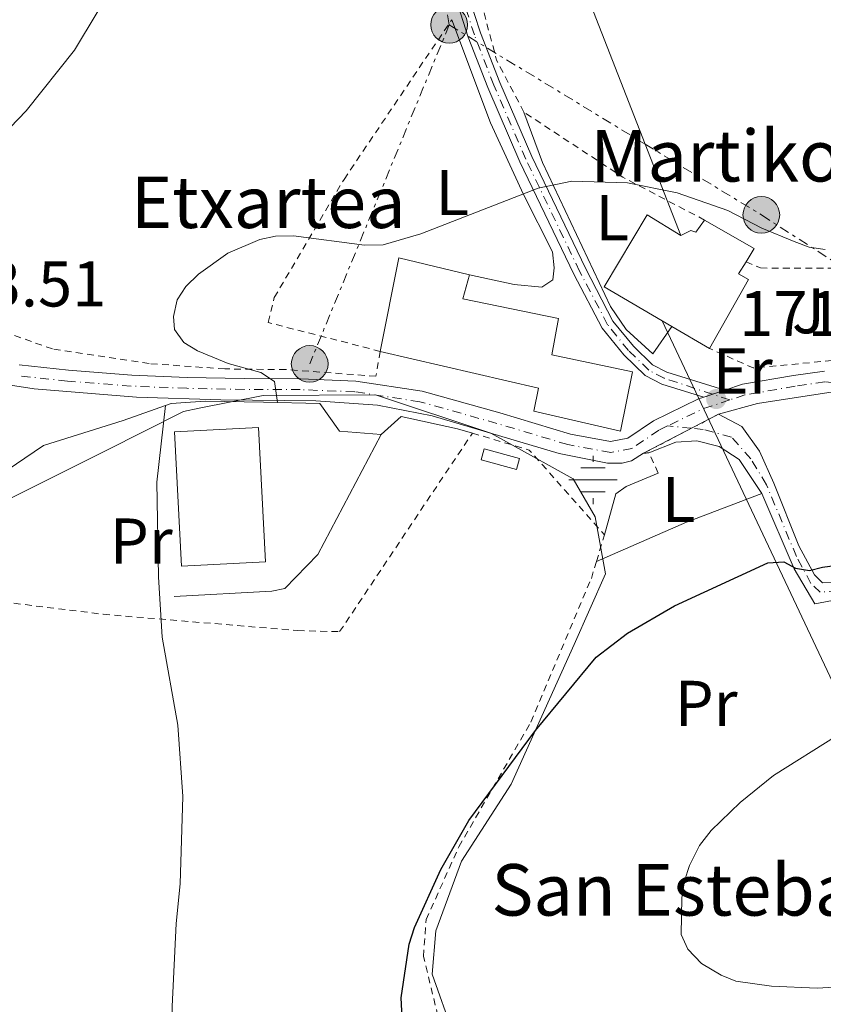
# Model space of a CAD drawing. Units: metres. Extents: x 616613 to 620033, y 4791898 to 4794271.
# Drawn here: x 619036 to 619161, y 4792190 to 4792343 of the extents above; entities that cross this region are included whole.
import ezdxf
from ezdxf.enums import TextEntityAlignment as Align

# ---------------------------------------------------------------- set-up
doc = ezdxf.new("R2010")
doc.units = ezdxf.units.M
doc.header["$MEASUREMENT"] = 0
for name, pattern in [('DGN Style 2', [1.7399219301090239, 1.043953158065414, -0.6959687720436097]), ('DGN Style 4', [2.7856150101045474, 1.391937544087219, -0.6959687720436097, 0.001739921930109024, -0.6959687720436097]), ('DGN Style 5', [1.217945351076317, 0.5219765790327072, -0.6959687720436097]), ('DGN Style 7', [3.4798438602180486, 1.565929737098122, -0.6959687720436097, 0.5219765790327072, -0.6959687720436097])]:
    doc.linetypes.add(name, pattern=pattern)
for name, color, linetype, lineweight in [('Abrevadero recinto', 4, 'Continuous', 0), ('Acequia sin especificar', 4, 'Continuous', 0), ('Cierre de vial', 7, 'DGN Style 5', 0), ('Cota de punto acotado terreno', 7, 'Continuous', 0), ('Curva de nivel directora', 30, 'Continuous', 30), ('Curva de nivel intermedia', 30, 'Continuous', 0), ('Edificio', 1, 'Continuous', 13), ('Eje pista pavimentada', 7, 'DGN Style 4', 0), ('Etiqueta de uso rústico', 92, 'Continuous', 0), ('Fuente-manantial-naciente', 7, 'Continuous', 0), ('Límite de municipio', 7, 'Continuous', 0), ('Línea  de muro-pared o tapia', 1, 'Continuous', 13), ('Línea de asfalto', 7, 'Continuous', 13), ('Línea de cambio de uso (parcela vista)', 92, 'Continuous', 0), ('Línea de muro de contención', 1, 'Continuous', 13), ('Línea eléctrica', 6, 'DGN Style 7', 0), ('Línea telefónica', 7, 'Continuous', 0), ('pavimentado', 23, 'Continuous', 0), ('Poste tendido eléctrico', 7, 'Continuous', 0), ('Punto acotado terreno (símbolo)', 7, 'Continuous', 0), ('Tela metálica o alambrada', 7, 'DGN Style 2', 0), ('Texto de Borda', 7, 'Continuous', 0), ('Texto de Iglesia-ermita', 51, 'Continuous', 0), ('Transformador', 7, 'Continuous', 0), ('Zona ajardinada', 92, 'Continuous', 0)]:
    doc.layers.add(name, color=color, linetype=linetype, lineweight=lineweight)
doc.styles.add('Style-Arial', font='arial.ttf')

# ---------------------------------------------------------------- blocks, each defined once
blk = doc.blocks.new('5NACIE')
at = {"layer": 'Abrevadero recinto', "color": 4, "linetype": 'Continuous', "lineweight": 0, "flags": 128}
for points in [[(0, 0.2812), (0, 0.375)], [(-0.1875, 0.1875), (0.1875, 0.1875)], [(-0.375, 0), (0.375, 0)], [(-0.1875, -0.1875), (0.1875, -0.1875)], [(0, -0.2812), (0, -0.375)]]:
    blk.add_lwpolyline(points, dxfattribs=at)
blk = doc.blocks.new('5PATER')
at = {"layer": 'Acequia sin especificar', "linetype": 'Continuous', "lineweight": 0}
h = blk.add_hatch(color=51, dxfattribs=at)
edge = h.paths.add_edge_path()
edge.add_ellipse((0, 0), major_axis=(-0.1095731443231308, -0.1110710700762829), ratio=0.9994222409660317, start_angle=0, end_angle=360)
blk = doc.blocks.new('5PELE')
at = {"layer": 'Transformador', "linetype": 'Continuous', "lineweight": 0}
h = blk.add_hatch(color=9, dxfattribs=at)
edge = h.paths.add_edge_path()
edge.add_arc((-2.000000476837158e-05, 0), 0.2850000000000001, 0, 360)
at = {"layer": 'Transformador', "color": 252, "linetype": 'Continuous', "lineweight": 0}
blk.add_circle((-2.000000476837158e-05, 0), 0.2850000000000001, dxfattribs=at)
blk = doc.blocks.new('*U7')
at = {"layer": 'pavimentado', "color": 23, "linetype": 'Continuous', "lineweight": 0}
for points in [[(619035.6999999994, 4792289.410000001, 165.3800000000047), (619043.3500000027, 4792288.590000001, 166.2799999999988), (619053.1800000007, 4792287.800000002, 167.5800000000017), (619061.7500000005, 4792287.460000002, 168.6699999999983), (619070.6399999997, 4792287.279999998, 169.6699999999983), (619079.3700000005, 4792287.25, 170.3699999999953), (619087.9400000023, 4792286.91, 170.7700000000041), (619098.2500000009, 4792285.350000001, 171.070000000007), (619110.3000000007, 4792281.95, 171.2700000000041), (619121.2600000021, 4792278.680000001, 171.1699999999983), (619127.5100000016, 4792277.529999998, 171.2700000000041), (619130.1499999993, 4792278.029999999, 171.1699999999983), (619134.1599999992, 4792280.740000002, 171.1699999999983), (619141.1299999984, 4792284.119999998, 171.070000000007), (619141.989999999, 4792284.410000001, 170.9799999999959), (619145.25, 4792285.499999999, 171.0099999999948), (619147.9500000002, 4792286.4, 171.1699999999983), (619155.8799999983, 4792287.770000001, 171.3699999999953), (619160.6999999996, 4792288.460000001, 171.7700000000041)], [(619161.3900000004, 4792285.109999998, 171.7799999999988), (619150.2800000014, 4792283.439999999, 171.1900000000023), (619144.2600000021, 4792281.750000001, 171.1000000000058), (619132.6200000013, 4792275.689999999, 171.1699999999983), (619130.7600000015, 4792274.509999999, 171.1900000000023), (619129.2899999986, 4792274.130000002, 171.2400000000052), (619126.9999999999, 4792274.140000001, 171.2599999999948), (619119.510000002, 4792275.66, 171.1699999999983), (619099.7999999998, 4792281.51, 171.1300000000047), (619091.3199999996, 4792283.17, 170.8899999999994), (619081.760000002, 4792283.850000001, 170.5099999999948), (619066.9800000007, 4792283.970000001, 169.2899999999936), (619053.9099999993, 4792284.380000002, 167.6999999999971), (619038.0300000006, 4792285.689999999, 165.7299999999959), (619033.670000002, 4792286.349999999, 165.179999999993)]]:
    blk.add_polyline3d(points, dxfattribs=at)

msp = doc.modelspace()

# ---------------------------------------------------------------- linework, layer by layer
at = {"layer": 'Abrevadero recinto', "color": 4, "linetype": 'Continuous', "lineweight": 0}
msp.add_polyline3d([(619107.3899999997, 4792274.689999999, 171.8899999999994), (619107.8700000001, 4792276.390000001, 171.6000000000058), (619113.3799999999, 4792274.859999999, 171.5899999999965), (619112.9000000004, 4792273.16, 171.8999999999942)], close=True, dxfattribs=at)
at = {"layer": 'Cierre de vial', "color": 7, "linetype": 'DGN Style 5', "lineweight": 0, "extrusion": (-0.00827110693610911, -0.002765492803521289, 0.9999619696966506), "elevation": -18203.04413796561, "flags": 128}
msp.add_lwpolyline([(619123.571753659, 4792252.84519618), (619125.4856853659, 4792253.485106062)], dxfattribs=at)
at = {"layer": 'Cierre de vial', "color": 7, "linetype": 'DGN Style 5', "lineweight": 0, "extrusion": (-0.008284912361094141, -0.002770108726910294, 0.9999618426344128), "elevation": -18233.71251634694, "flags": 128}
msp.add_lwpolyline([(619122.1571492747, 4792252.287348725), (619123.5033542076, 4792252.737443014)], dxfattribs=at)
at = {"layer": 'Cierre de vial', "color": 7, "linetype": 'DGN Style 5', "lineweight": 0, "extrusion": (0.004729523851908064, 0.002462277882694524, 0.9999857842948382), "elevation": 14899.28447380044, "flags": 128}
msp.add_lwpolyline([(619136.5260633576, 4792259.59112876), (619132.3340374219, 4792257.408713292)], dxfattribs=at)
at = {"layer": 'Cierre de vial', "color": 7, "linetype": 'DGN Style 5', "lineweight": 0, "extrusion": (0.004732264224862338, 0.002463704571265448, 0.9999857678162682), "elevation": 14907.81823616568, "flags": 128}
msp.add_lwpolyline([(619132.3255414952, 4792257.383271574), (619124.8773665217, 4792253.505668656)], dxfattribs=at)
at = {"layer": 'Curva de nivel directora', "color": 30, "linetype": 'Continuous', "lineweight": 30, "elevation": 175, "flags": 128}
msp.add_lwpolyline([(619095.2699999987, 4792185.949999999), (619094.9699999992, 4792191.100000001), (619096.2299999997, 4792199.430000001), (619097.05, 4792202.040000001), (619101.1600000006, 4792211.02), (619105.5199999993, 4792218.65), (619115.8199999989, 4792232.62), (619125.2800000005, 4792244.030000002), (619130.0999999995, 4792247.75), (619137.4100000008, 4792251.980000001), (619151.8999999993, 4792258.689999999), (619154.4099999993, 4792258.850000001), (619156.1999999997, 4792257.84), (619158.35, 4792257.460000002), (619160.3799999994, 4792258.000000001), (619168.7399999991, 4792259.109999999)], dxfattribs=at)
at = {"layer": 'Curva de nivel intermedia', "color": 30, "linetype": 'Continuous', "lineweight": 0, "flags": 128}
for points, elevation in [([(619030.5199999999, 4792322.390000001), (619036.8000000007, 4792328.859999998), (619044.2599999995, 4792338.289999999), (619051.1799999997, 4792349.819999999), (619052.6799999995, 4792355.91), (619052.6500000005, 4792358.409999999), (619050.9000000004, 4792368.650000001), (619048.8700000008, 4792376.279999999), (619047.5400000009, 4792379.769999999), (619044.480000001, 4792392.489999999), (619043.6800000007, 4792394.850000001), (619035.5600000003, 4792412.779999998)], 165), ([(619075.8099999991, 4792283.569999999), (619075.3100000008, 4792286.859999999), (619073.2200000008, 4792288.23), (619068.1200000001, 4792289.609999998), (619063.3900000005, 4792291.58), (619061.2300000014, 4792292.880000001), (619059.7899999997, 4792294.92), (619059.6399999999, 4792296.939999999), (619060.2099999998, 4792299.499999999), (619061.5599999998, 4792301.609999999), (619063.5200000001, 4792303.529999999), (619068.070000001, 4792306.770000001), (619073.050000001, 4792308.88), (619075.4900000017, 4792309.400000001), (619078.2900000003, 4792309.49), (619089.3200000008, 4792308.04), (619092.1799999997, 4792308.070000002), (619098.0500000014, 4792309.759999999), (619116.2500000002, 4792316.849999999), (619121.4600000005, 4792317.959999999), (619130.1100000007, 4792317.689999999), (619137.850000001, 4792316.12), (619145.700000001, 4792313.399999999), (619150.9500000015, 4792310.65), (619155.9800000007, 4792308.580000001), (619158.3400000011, 4792307.7), (619160.820000002, 4792307.329999999)], 170.0000000000002), ([(619068.7999999997, 4792123.349999999), (619065.6300000001, 4792127.260000001), (619064.26, 4792129.679999999), (619062.2400000016, 4792135.470000001), (619059.0200000008, 4792149.46), (619058.7800000015, 4792151.939999999), (619058.6400000007, 4792154.76), (619058.9900000016, 4792160.319999998), (619060.3500000007, 4792168.699999998), (619060.5300000017, 4792171.74), (619060.3200000017, 4792179.34), (619059.6199999999, 4792184.699999998), (619059.4400000009, 4792189.749999999), (619060.0700000012, 4792202.619999999), (619060.6900000004, 4792208.82), (619061.0999999995, 4792222.350000001), (619060.3300000007, 4792233.430000001), (619057.9000000008, 4792247.109999998), (619057.3300000009, 4792256.470000001), (619057.0600000005, 4792271.220000001), (619058.4100000005, 4792283.089999998)], 170.0000000000004), ([(619159.5700000003, 4792192.590000001), (619152.4700000014, 4792192.930000001), (619146.9400000017, 4792193.67), (619144.6399999993, 4792194.619999997), (619141.5900000005, 4792196.449999998), (619139.5099999995, 4792198.659999999), (619138.4700000002, 4792200.939999999), (619138.5799999997, 4792206.609999999), (619138.9500000008, 4792209.27), (619139.730000001, 4792211.649999999), (619141.2799999998, 4792214.770000001), (619143.1200000016, 4792217.099999999), (619147.6100000021, 4792221.449999998), (619152.8, 4792225.619999999), (619162.6600000015, 4792231.859999998)], 180.0000000000005), ([(619164.7200000002, 4792192.91), (619159.5700000003, 4792192.590000001)], 180.0000000000005)]:
    msp.add_lwpolyline(points, dxfattribs=dict(at, elevation=elevation))
at = {"layer": 'Edificio', "color": 51, "linetype": 'Continuous', "lineweight": 13, "extrusion": (0.3189832455553301, 0.5905723396549405, 0.7412651352178097), "elevation": 3027830.563196283, "flags": 128}
msp.add_lwpolyline([(1732713.996301591, -3343581.11910215), (1732705.125601793, -3343580.821133848), (1732705.268086178, -3343577.543482524)], dxfattribs=at)
at = {"layer": 'Edificio', "color": 51, "linetype": 'Continuous', "lineweight": 13, "extrusion": (0.005548565027877231, -0.01486008776453084, 0.999874187694513), "elevation": -67604.09373050374, "flags": 128}
msp.add_lwpolyline([(619081.2483569746, 4791816.016142124), (619084.1472024887, 4791830.557747768), (619095.0975888106, 4791827.917456234)], dxfattribs=at)
at = {"layer": 'Edificio', "color": 51, "linetype": 'Continuous', "lineweight": 13, "extrusion": (-0.0318279774526189, 0.01860712527817257, 0.9993201462695316), "elevation": 69642.11137970623, "flags": 128}
msp.add_lwpolyline([(-4449649.582776371, -1882861.86565809), (-4449649.582776371, -1882868.646616725)], dxfattribs=at)
at = {"layer": 'Edificio', "color": 1, "linetype": 'Continuous', "lineweight": 13, "extrusion": (0.02517563702601447, -0.04175793133928857, 0.9988105238084938), "elevation": -184352.0762760189, "flags": 128}
msp.add_lwpolyline([(3004499.948952017, 3779945.992757367), (3004488.438999456, 3779952.145341544), (3004498.281070963, 3779970.603094073), (3004509.791023524, 3779964.450509897), (3004499.948952017, 3779945.992757367)], close=True, dxfattribs=at)
at = {"layer": 'Edificio', "color": 51, "linetype": 'Continuous', "lineweight": 13, "extrusion": (0.02517563702601447, -0.04175793133928857, 0.9988105238084938), "elevation": -184352.0762760189, "flags": 128}
msp.add_lwpolyline([(3004488.438999456, 3779952.145341544), (3004498.281070963, 3779970.603094073), (3004509.791023524, 3779964.450509897), (3004499.948952017, 3779945.992757367), (3004488.438999456, 3779952.145341544)], dxfattribs=at)
at = {"layer": 'Edificio', "color": 1, "linetype": 'Continuous', "lineweight": 13}
for points in [[(619133.2000000002, 4792312.710000001, 177.0200000000041), (619138.3899999997, 4792309.51, 176.429999999993), (619139.9400000004, 4792310.310000001, 173.3300000000017), (619140.7199999997, 4792310.01, 173.2299999999959), (619142.0999999996, 4792311.91, 172.3399999999965), (619149.7999999998, 4792307.5, 172.5399999999936), (619148.5199999996, 4792305.430000001, 174.7400000000052), (619147.3600000005, 4792303.57, 176.7200000000012), (619148.9299999997, 4792302.66, 176.820000000007), (619142.8600000005, 4792291.970000001, 177.5200000000041), (619137.0099999999, 4792295.390000001, 177.2700000000041), (619126.5099999999, 4792301.539999999, 176.820000000007)], [(619130.9100000003, 4792288.359999999, 175.7299999999959), (619129.0199999996, 4792279.140000001, 175.5299999999988), (619115.5700000003, 4792282.210000001, 175.5299999999988), (619116.2999999998, 4792285.810000001, 175.8300000000017), (619091.75, 4792291.52, 174.7299999999959), (619094.6500000004, 4792306.060000001, 174.929999999993), (619105.5999999996, 4792303.42, 174.8300000000017), (619104.5599999996, 4792299.66, 174.929999999993), (619119.4100000003, 4792296.609999999, 175.0299999999988), (619118.4000000004, 4792290.980000001, 175.8300000000017)]]:
    msp.add_polyline3d(points, close=True, dxfattribs=at)
at = {"layer": 'Edificio', "color": 51, "linetype": 'Continuous', "lineweight": 13}
for points in [[(619137.0099999999, 4792295.390000001, 177.2700000000041), (619126.5099999999, 4792301.539999999, 176.820000000007), (619133.2000000002, 4792312.710000001, 177.0200000000041), (619138.3899999997, 4792309.51, 176.429999999993), (619139.9400000004, 4792310.310000001, 173.3300000000017), (619140.7199999997, 4792310.01, 173.2299999999959), (619142.0999999996, 4792311.91, 172.3399999999965)], [(619148.5199999996, 4792305.430000001, 174.7400000000052), (619147.3600000005, 4792303.57, 176.7200000000012), (619148.9299999997, 4792302.66, 176.820000000007), (619142.8600000005, 4792291.970000001, 177.5200000000041)], [(619105.5999999996, 4792303.42, 174.8300000000017), (619104.5599999996, 4792299.66, 174.929999999993), (619119.4100000003, 4792296.609999999, 175.0299999999988), (619118.4000000004, 4792290.980000001, 175.8300000000017), (619130.9100000003, 4792288.359999999, 175.7299999999959), (619129.0199999996, 4792279.140000001, 175.5299999999988), (619115.5700000003, 4792282.210000001, 175.5299999999988), (619116.2999999998, 4792285.810000001, 175.8300000000017), (619091.75, 4792291.52, 174.7299999999959)]]:
    msp.add_polyline3d(points, dxfattribs=at)
at = {"layer": 'Eje pista pavimentada', "color": 7, "linetype": 'DGN Style 4', "lineweight": 0, "extrusion": (0.06023432371865609, -0.02525584336722023, 0.9978647045676916), "elevation": -83568.62826199732, "flags": 128}
msp.add_lwpolyline([(4658924.833713898, 1279360.473721116), (4658921.884652909, 1279363.842020284), (4658917.367298531, 1279367.822737484)], dxfattribs=at)
at = {"layer": 'Eje pista pavimentada', "color": 7, "linetype": 'DGN Style 4', "lineweight": 0, "extrusion": (-0.01505926593495592, 0.004975332692587413, 0.9998742243772957), "elevation": 14690.37137485693, "flags": 128}
msp.add_lwpolyline([(619078.3650752766, 4792270.204655638), (619075.7008556098, 4792271.084759096)], dxfattribs=at)
at = {"layer": 'Eje pista pavimentada', "color": 7, "linetype": 'DGN Style 4', "lineweight": 0, "extrusion": (-0.06600820954344222, 0.00643401319412511, 0.9977983362118253), "elevation": -9863.317322623956, "flags": 128}
msp.add_lwpolyline([(-4829739.591981895, 150983.7605197109), (-4829739.591981895, 150980.0166097444)], dxfattribs=at)
at = {"layer": 'Eje pista pavimentada', "color": 7, "linetype": 'DGN Style 4', "lineweight": 0}
for points in [[(619143.3361483987, 4792284.860092564, 171.0255000000035), (619135.8299999982, 4792287.34, 170.8999999999942), (619133.4299999999, 4792288.600000001, 170.8899999999994), (619130.3000000007, 4792291.630000001, 170.8999999999942), (619127.0399999997, 4792295.65, 170.9900000000052), (619122.6899999998, 4792303.970000002, 170.770000000004), (619114.3399999993, 4792321.37, 169.8300000000019), (619109.3700000005, 4792332.880000002, 169.6300000000046), (619106.3599999996, 4792340.670000001, 169.2700000000041), (619104.3799999993, 4792346.790000001, 169.0099999999948), (619102.5599999976, 4792354.150000001, 168.7599999999949), (619097.9100000006, 4792386.28, 167.9799999999959), (619094.35, 4792406.420000001, 168.0599999999978), (619089.0799999973, 4792432.270000001, 168.4100000000036), (619086.8900000012, 4792444.490000002, 169.5399999999936), (619084.9600000001, 4792451.430000001, 170.1000000000058)], [(619224.8700000012, 4792293.260000001, 171.6699999999983), (619223.0599999984, 4792292.630000004, 171.7700000000042), (619212.3500000021, 4792288.570000002, 172.0399999999936), (619201.8199999997, 4792285.090000001, 172.2599999999949), (619192.7699999996, 4792283.37, 172.6900000000023), (619185.6799999995, 4792282.78, 172.7700000000042), (619178.2699999999, 4792283.470000001, 172.570000000007), (619171.4300000002, 4792284.800000001, 172.229999999996), (619165.1000000002, 4792286.400000001, 171.8999999999942), (619160.7500000005, 4792286.77, 171.7499999999999), (619156.1399999993, 4792286.100000001, 171.4400000000024), (619148.3599999987, 4792284.760000001, 171.1399999999995), (619146.0000000006, 4792283.980000001, 171.0700000000071)], [(619136.3500000013, 4792279.930000001, 171.5500000000029), (619135.0100000004, 4792279.279999999, 171.5500000000029), (619130.8099999981, 4792276.440000001, 171.1699999999982), (619127.52, 4792275.810000001, 171.2599999999947), (619120.8700000005, 4792277.040000002, 171.1799999999931), (619109.8299999987, 4792280.33, 171.2100000000065), (619097.8900000005, 4792283.700000001, 171.0700000000071), (619087.7800000008, 4792285.240000002, 170.7599999999948), (619079.3299999974, 4792285.570000002, 170.3399999999965), (619070.6200000013, 4792285.600000001, 169.6300000000046), (619061.6999999986, 4792285.779999999, 168.6600000000035), (619053.0700000006, 4792286.119999999, 167.5800000000017), (619043.1900000012, 4792286.91, 166.320000000007), (619035.3999999971, 4792287.750000001, 165.2899999999935)], [(619162.829999997, 4792254.300000002, 175.7400000000052), (619160.0300000008, 4792254.100000001, 175.6300000000047), (619158.6000000003, 4792255.480000001, 175.3699999999953), (619156.3599999984, 4792259.660000001, 174.7200000000012), (619151.6800000002, 4792270.810000001, 173.320000000007), (619149.2800000019, 4792274.830000003, 172.6699999999983), (619146.2699999989, 4792278.210000001, 171.979999999996), (619141.8900000001, 4792279.390000002, 171.9199999999982), (619140.0680463661, 4792279.567591149, 171.7982999999948)]]:
    msp.add_polyline3d(points, dxfattribs=at)
at = {"layer": 'Límite de municipio', "color": 7, "linetype": 'Continuous', "lineweight": 0}
msp.add_polyline3d([(619026.379999999, 4792264.74, 165.32), (619049.1099999994, 4792276.07, 169.14), (619061.1799999997, 4792282.199999999, 170.2), (619063.6400000006, 4792282.680000001, 170.38), (619073.5799999982, 4792284.640000001, 169.85), (619090.9899999984, 4792284.779999999, 170.87), (619108.9299999997, 4792278.82, 171.15), (619111.8200000003, 4792277.210000001, 171.27), (619121.6799999997, 4792271.730000001, 171.74), (619125.120000001, 4792265.82, 172.6), (619126.7199999989, 4792256.960000001, 173.94), (619121.8200000003, 4792245.960000001, 174.46), (619119.2199999989, 4792240.119999999, 174.7), (619112.0799999982, 4792224.310000001, 175.3), (619104.3399999999, 4792212.310000001, 175.31), (619100.3900000006, 4792201.529999999, 175.42), (619099.7800000012, 4792194.779999999, 175.51), (619103.0500000007, 4792185.560000001, 175.83)], dxfattribs=at)
at = {"layer": 'Línea  de muro-pared o tapia', "color": 1, "linetype": 'Continuous', "lineweight": 13, "elevation": 171.4400000000023, "flags": 128}
msp.add_lwpolyline([(619137.0099999999, 4792295.390000001), (619134.0800000001, 4792291.109999999)], dxfattribs=at)
at = {"layer": 'Línea  de muro-pared o tapia', "color": 1, "linetype": 'Continuous', "lineweight": 13, "extrusion": (-0.0138213998613386, 0.132450084932196, 0.9910933073668327), "elevation": 626351.0808586248, "flags": 128}
msp.add_lwpolyline([(-1113121.442544192, -4660245.535243568), (-1113124.037653383, -4660240.879515023), (-1113130.438633763, -4660239.67803669)], dxfattribs=at)
at = {"layer": 'Línea  de muro-pared o tapia', "color": 1, "linetype": 'Continuous', "lineweight": 13}
for points in [[(619091.9100000003, 4792278.59, 171.6199999999953), (619094.9800000006, 4792281.380000001, 171.6199999999953), (619103.7400000002, 4792279.51, 172.2400000000052), (619106.04, 4792278.82, 172.2100000000064)], [(619091.9100000003, 4792278.59, 171.6199999999953), (619082.0800000001, 4792259.99, 171.7700000000041), (619076.9299999997, 4792254.680000001, 171.6199999999953), (619074.9400000004, 4792254.27, 171.6199999999953), (619059.7400000002, 4792253.430000001, 170.5299999999988)], [(619126.5499999998, 4792263.02, 173.6399999999994), (619128.3200000003, 4792269.4, 173.0200000000041), (619129.9299999997, 4792270.550000001, 172.8600000000006), (619134.8799999999, 4792272.619999999, 173.1699999999983)]]:
    msp.add_polyline3d(points, dxfattribs=at)
at = {"layer": 'Línea de asfalto', "color": 7, "linetype": 'Continuous', "lineweight": 13, "elevation": 171.1699999999982, "flags": 128}
msp.add_lwpolyline([(619132.6200000008, 4792275.689999999), (619132.86, 4792275.720000002), (619132.9999999985, 4792275.730000001), (619133.1499999983, 4792275.75), (619133.2899999992, 4792275.760000002), (619133.4400000012, 4792275.779999999)], dxfattribs=at)
at = {"layer": 'Línea de asfalto', "color": 7, "linetype": 'Continuous', "lineweight": 13}
for points in [[(619141.9899999984, 4792284.410000003, 170.9799999999958), (619135.4499999983, 4792286.41, 170.8999999999942), (619132.8399999999, 4792287.78, 170.8899999999994), (619129.5599999985, 4792290.960000001, 170.8999999999942), (619126.1999999991, 4792295.100000001, 170.9900000000052), (619121.8000000003, 4792303.520000001, 170.770000000004), (619113.4299999995, 4792320.95, 169.8300000000019), (619108.4400000006, 4792332.500000002, 169.6300000000046), (619105.4099999998, 4792340.34, 169.2700000000041), (619103.4200000004, 4792346.520000001, 169.0099999999948), (619101.5799999986, 4792353.960000002, 168.7599999999949), (619096.9299999995, 4792386.119999999, 167.9799999999959), (619093.370000001, 4792406.230000001, 168.0599999999978), (619088.1000000006, 4792432.080000001, 168.4100000000036), (619085.9200000011, 4792444.27, 169.5399999999936), (619083.9999999988, 4792451.17, 170.1000000000058)], [(619145.2499999995, 4792285.5, 171.0099999999947), (619136.2100000004, 4792288.27, 170.8999999999942), (619134.02, 4792289.410000003, 170.8899999999994), (619131.0399999983, 4792292.310000001, 170.8999999999942), (619127.870000001, 4792296.210000001, 170.9900000000052), (619123.5799999973, 4792304.420000001, 170.770000000004), (619115.249999999, 4792321.779999999, 169.8300000000019), (619110.2899999992, 4792333.260000002, 169.6300000000046), (619107.3000000007, 4792341, 169.2700000000041), (619105.3400000003, 4792347.07, 169.0099999999948), (619105.289999999, 4792347.300000001, 169.0099999999948)], [(619019.3599999996, 4792292.230000001, 163.520000000004), (619021.260000002, 4792291.01, 163.5500000000029), (619025.379999999, 4792289.050000002, 163.8399999999966), (619029.609999998, 4792287.410000001, 164.5), (619033.6700000016, 4792286.350000001, 165.179999999993), (619038.0300000003, 4792285.690000001, 165.729999999996), (619053.9099999989, 4792284.380000004, 167.6999999999971), (619066.9800000002, 4792283.970000002, 169.2899999999936), (619081.7600000014, 4792283.850000001, 170.5099999999949), (619091.3199999991, 4792283.170000001, 170.8899999999994), (619099.7999999993, 4792281.510000001, 171.1300000000047), (619119.5100000014, 4792275.660000001, 171.1699999999982), (619126.9999999994, 4792274.140000001, 171.2599999999947), (619129.2899999982, 4792274.130000002, 171.2400000000052), (619130.760000001, 4792274.51, 171.1900000000022), (619132.6200000008, 4792275.689999999, 171.1699999999982)], [(619229.7699999984, 4792283.990000002, 173.3600000000005), (619223.6799999998, 4792291.040000001, 171.7700000000042), (619208.9499999977, 4792285.450000001, 172.1199999999955), (619202.2499999988, 4792283.460000002, 172.2599999999949), (619194.3699999999, 4792282.180000001, 172.5800000000018), (619187.4600000009, 4792281.720000001, 172.8200000000071), (619186.1999999981, 4792281.790000002, 172.7899999999937), (619186.0799999974, 4792281.800000001, 172.7899999999937), (619177.8299999973, 4792282.290000003, 172.5599999999978), (619169.6099999986, 4792284.190000001, 172.1300000000046), (619161.3899999998, 4792285.109999999, 171.7799999999988), (619150.280000001, 4792283.439999999, 171.1900000000022), (619144.2600000016, 4792281.750000002, 171.1000000000058)], [(619035.6999999988, 4792289.410000003, 165.3800000000048), (619043.3500000021, 4792288.590000002, 166.2799999999989), (619053.1800000002, 4792287.800000003, 167.5800000000017), (619061.7499999999, 4792287.460000004, 168.6699999999981), (619070.6399999993, 4792287.279999999, 169.6699999999984), (619079.3699999999, 4792287.25, 170.3699999999955), (619087.9400000017, 4792286.91, 170.770000000004), (619098.2500000005, 4792285.350000001, 171.0700000000071), (619110.3000000003, 4792281.95, 171.2700000000041), (619121.2600000015, 4792278.680000001, 171.1699999999982), (619127.5100000012, 4792277.529999999, 171.2700000000041), (619130.1499999987, 4792278.03, 171.1699999999982), (619134.1599999985, 4792280.740000002, 171.1699999999982), (619141.1299999979, 4792284.119999999, 171.0700000000071), (619141.9899999984, 4792284.410000003, 170.9799999999958)], [(619160.6999999991, 4792288.460000002, 171.7700000000042), (619155.8799999978, 4792287.770000001, 171.3699999999955), (619147.9499999996, 4792286.400000001, 171.1699999999982), (619145.2499999995, 4792285.5, 171.0099999999947)], [(619144.2600000016, 4792281.750000002, 171.1000000000058), (619147.8899999993, 4792279.850000001, 171.4700000000011), (619150.6000000006, 4792276.000000001, 171.9700000000012), (619152.8500000014, 4792271.050000002, 173.0599999999976), (619156.7399999984, 4792261.290000001, 174.4600000000064), (619159.1400000012, 4792256.800000001, 175.1600000000035), (619160.4100000008, 4792255.570000002, 175.4600000000063), (619162.8999999985, 4792255.609999999, 175.6600000000035), (619169.5799999973, 4792257.27, 175.9499999999971), (619175.3199999994, 4792258.91, 176.2499999999999), (619180.9200000009, 4792259.310000001, 176.2499999999999), (619183.8899999991, 4792258.880000002, 176.8500000000059), (619186.8799999976, 4792257.210000002, 177.4499999999971), (619189.2600000004, 4792254.130000002, 178.4499999999971), (619192.9400000017, 4792247.949999999, 179.9400000000023), (619197.3899999997, 4792241.78, 181.3399999999965), (619201.9800000007, 4792236.869999999, 181.9400000000024), (619205.6099999984, 4792233.800000001, 182.0399999999936), (619211.1499999971, 4792228.430000002, 182.2400000000054), (619215.9299999982, 4792221.33, 181.5399999999937), (619222.94, 4792210.840000001, 180.0399999999936), (619234.5199999983, 4792197.300000002, 178.4499999999971), (619241.3199999998, 4792190.699999999, 177.6499999999941), (619246.6599999998, 4792187.500000001, 177.4499999999971)]]:
    msp.add_polyline3d(points, dxfattribs=at)
at = {"layer": 'Línea de cambio de uso (parcela vista)', "color": 92, "linetype": 'Continuous', "lineweight": 0, "extrusion": (0.05195386382958425, -0.1338396250097363, 0.9896402128099032), "elevation": -609056.287972169, "flags": 128}
msp.add_lwpolyline([(2311378.552800396, 4199496.860301173), (2311366.050430679, 4199496.929953769), (2311350.791822296, 4199496.303080404)], dxfattribs=at)
at = {"layer": 'Línea de cambio de uso (parcela vista)', "color": 92, "linetype": 'Continuous', "lineweight": 0}
for points in [[(619102.8399999999, 4792343.039999999, 169.3099999999977), (619108.8600000005, 4792327, 169.7799999999988), (619113.9699999997, 4792315.91, 170.25), (619118.4600000001, 4792307, 170.5599999999977), (619118.75, 4792304.51, 170.7100000000064), (619118.5300000003, 4792302.630000001, 170.7200000000012), (619116.7999999998, 4792301.49, 170.7200000000012), (619112.5499999998, 4792301.92, 170.7200000000012), (619105.5999999996, 4792303.42, 170.8699999999953)], [(619134.0800000001, 4792291.109999999, 170.9400000000023), (619129.9100000003, 4792294.91, 170.9400000000023), (619127.4900000002, 4792298.49, 170.9400000000023), (619116.9299999997, 4792320.859999999, 169.9499999999971), (619114.04, 4792328.689999999, 169.9600000000064)]]:
    msp.add_polyline3d(points, dxfattribs=at)
at = {"layer": 'Línea de muro de contención', "color": 1, "linetype": 'Continuous', "lineweight": 13}
for points in [[(619082.3600000005, 4792283.430000001, 170.8399999999965), (619073.6299999999, 4792283.619999999, 170.8399999999965), (619064.5899999999, 4792283.789999999, 170.4400000000023), (619059.2999999998, 4792283.4, 170.0399999999936), (619051.8499999996, 4792280.800000001, 169.2400000000052), (619039.4500000002, 4792276.880000001, 168.2400000000052), (619032.3499999996, 4792272.100000001, 167.4499999999971), (619028.6900000004, 4792266.74, 166.8500000000058), (619027.8300000001, 4792261.119999999, 166.6499999999942), (619027.0099999999, 4792253.350000001, 165.7899999999936)], [(619150.9800000006, 4792269.430000001, 173.7700000000041), (619147.4800000006, 4792274.74, 173.1300000000047), (619144.3300000001, 4792276.720000001, 172.429999999993), (619140.8899999997, 4792277.600000001, 172.429999999993), (619137.6200000001, 4792277.4, 172.2299999999959), (619133.4400000004, 4792275.779999999, 172.0299999999988)], [(619162.7599999999, 4792252.99, 175.820000000007), (619159.1900000004, 4792252.310000001, 175.820000000007), (619155.9900000002, 4792257.720000001, 175.1300000000047), (619150.9800000006, 4792269.430000001, 173.7700000000041)]]:
    msp.add_polyline3d(points, dxfattribs=at)
at = {"layer": 'Línea eléctrica', "color": 6, "linetype": 'DGN Style 7', "lineweight": 0, "extrusion": (0.3837197768587134, 0.08751741914430554, 0.9192931165813325), "elevation": 657130.9340533961, "flags": 128}
msp.add_lwpolyline([(4534806.283178672, -1534467.63030175), (4534741.080770818, -1534472.864392871), (4534690.141799432, -1534469.408876403)], dxfattribs=at)
at = {"layer": 'Línea eléctrica', "color": 6, "linetype": 'DGN Style 7', "lineweight": 0, "extrusion": (0.007409226774992709, 0.01802022467860314, 0.9998101694127388), "elevation": 91115.44238865106, "flags": 128}
msp.add_lwpolyline([(1249806.050854734, -4666852.785851032), (1249806.050854734, -4666795.815945819)], dxfattribs=at)
at = {"layer": 'Línea eléctrica', "color": 6, "linetype": 'DGN Style 7', "lineweight": 0}
msp.add_polyline3d([(619102.4499999986, 4792342.250000001, 169.320000000007), (619132.8457163783, 4792323.723983393, 169.7214999999997), (619150.8999999983, 4792312.720000002, 169.9600000000064), (619191.4800000002, 4792286.53, 172.6000000000058), (619242.6599999992, 4792303.499999999, 170.4600000000064), (619304.0700000008, 4792333.720000002, 167.6199999999953), (619317.0300000004, 4792401.74, 164.8099999999977), (619320.5500000007, 4792442.069999999, 161.7599999999948), (619407.0900000003, 4792459.800000001, 160.0800000000017), (619456.7899999997, 4792473.63, 161.1999999999971), (619471.8201220826, 4792478.75992832, 161.2694000000047), (619481.9814565224, 4792482.228091586, 161.3163000000059), (619504.4300000002, 4792489.890000002, 161.4199999999983)], dxfattribs=at)
at = {"layer": 'Línea telefónica', "color": 7, "linetype": 'Continuous', "lineweight": 0, "extrusion": (-0.9316361795769493, -0.363392381531605, 7.712363224596173e-05), "elevation": -2318300.4770311, "flags": 128}
msp.add_lwpolyline([(-4239698.761815918, 349.0857544643683), (-4239714.018827577, 349.0606544642948), (-4239856.827818588, 348.8257544636003)], dxfattribs=at)
at = {"layer": 'Línea telefónica', "color": 7, "linetype": 'Continuous', "lineweight": 0}
msp.add_polyline3d([(619292.6600000003, 4792092.540000001, 179.6000000000058), (619272.8799999988, 4792114.24, 179.6600000000035), (619237.7399999973, 4792131.070000002, 179.0099999999948), (619202.3700000001, 4792154.470000001, 178.5200000000041), (619135.5300000014, 4792296.26, 170.7599999999948)], dxfattribs=at)
at = {"layer": 'pavimentado', "color": 23, "linetype": 'Continuous', "lineweight": 0}
for points in [[(619105.3400000009, 4792347.069999999, 169.0099999999948), (619107.3000000011, 4792340.999999999, 169.2700000000041), (619110.2899999997, 4792333.260000001, 169.6300000000047), (619115.2499999994, 4792321.779999998, 169.8300000000017), (619123.5799999977, 4792304.42, 170.7700000000041), (619127.8700000015, 4792296.210000001, 170.9900000000052), (619131.0399999988, 4792292.310000001, 170.8999999999942), (619134.0200000005, 4792289.410000001, 170.8899999999994), (619136.2100000009, 4792288.269999999, 170.8999999999942), (619145.25, 4792285.499999999, 171.0099999999948), (619141.989999999, 4792284.410000001, 170.9799999999959), (619135.4499999988, 4792286.409999999, 170.8999999999942), (619132.8400000003, 4792287.779999999, 170.8899999999994), (619129.5599999991, 4792290.96, 170.8999999999942), (619126.1999999996, 4792295.100000001, 170.9900000000052), (619121.8000000007, 4792303.52, 170.7700000000041), (619113.4299999999, 4792320.949999999, 169.8300000000017), (619108.4400000012, 4792332.500000001, 169.6300000000047), (619105.4100000003, 4792340.34, 169.2700000000041), (619103.4200000009, 4792346.52, 169.0099999999948)], [(619162.7600000027, 4792252.990000002, 175.820000000007), (619159.1900000009, 4792252.310000001, 175.820000000007), (619155.9899999979, 4792257.720000001, 175.1300000000047), (619150.980000001, 4792269.430000001, 173.7700000000041), (619147.4800000007, 4792274.739999999, 173.1300000000047), (619144.3299999991, 4792276.720000001, 172.429999999993), (619140.8900000014, 4792277.600000001, 172.429999999993), (619137.6200000015, 4792277.400000001, 172.2299999999959), (619133.4400000017, 4792275.779999998, 172.0299999999988), (619133.2899999997, 4792275.760000001, 171.1699999999983), (619133.1499999987, 4792275.75, 171.1699999999983), (619132.9999999991, 4792275.73, 171.1699999999983), (619132.8600000005, 4792275.720000001, 171.1699999999983), (619132.6200000013, 4792275.689999999, 171.1699999999983), (619144.2600000021, 4792281.750000001, 171.1000000000058), (619147.8899999998, 4792279.849999999, 171.4700000000012), (619150.600000001, 4792276, 171.9700000000012), (619152.8500000018, 4792271.050000002, 173.0599999999977), (619156.739999999, 4792261.29, 174.4600000000064), (619159.1400000016, 4792256.8, 175.1600000000035), (619160.4100000013, 4792255.57, 175.4600000000064), (619162.899999999, 4792255.609999998, 175.6600000000035)]]:
    msp.add_polyline3d(points, dxfattribs=at)
at = {"layer": 'Tela metálica o alambrada', "color": 7, "linetype": 'DGN Style 2', "lineweight": 0, "extrusion": (0.01122767613524009, 0.04318336960127481, 0.9990040720029534), "elevation": 214069.9037350408, "flags": 128}
msp.add_lwpolyline([(606719.6290536288, -4789131.639916002), (606725.7460790069, -4789138.363493959), (606730.8023709184, -4789147.328264568)], dxfattribs=at)
at = {"layer": 'Tela metálica o alambrada', "color": 7, "linetype": 'DGN Style 2', "lineweight": 0, "extrusion": (0.08797295494050207, 0.1529768619187959, 0.984306272923481), "elevation": 787747.9885177121, "flags": 128}
msp.add_lwpolyline([(1852337.776284429, -4392936.179911634), (1852352.105781334, -4392935.61323853), (1852370.466051659, -4392936.746584737)], dxfattribs=at)
at = {"layer": 'Tela metálica o alambrada', "color": 7, "linetype": 'DGN Style 2', "lineweight": 0, "extrusion": (-0.05766488771265044, -0.06345913332071598, 0.9963170675659788), "elevation": -339646.889201366, "flags": 128}
msp.add_lwpolyline([(-2764635.246118082, 3948524.411878234), (-2764645.847281035, 3948512.749466648), (-2764652.9101789, 3948510.41698433)], dxfattribs=at)
at = {"layer": 'Tela metálica o alambrada', "color": 7, "linetype": 'DGN Style 2', "lineweight": 0, "extrusion": (0.06662312950924303, 0.1753828190916145, 0.9822434654309861), "elevation": 881899.3033546926, "flags": 128}
msp.add_lwpolyline([(1123049.219823571, -4616301.839745482), (1123040.022038185, -4616302.532669715), (1123024.43580499, -4616294.217578929)], dxfattribs=at)
at = {"layer": 'Tela metálica o alambrada', "color": 7, "linetype": 'DGN Style 2', "lineweight": 0, "extrusion": (-0.1293374726982826, 0.2838238985152158, 0.9501135788881483), "elevation": 1280248.688286029, "flags": 128}
msp.add_lwpolyline([(-2550609.704382969, -3899302.287085659), (-2550609.704382969, -3899305.942054878)], dxfattribs=at)
at = {"layer": 'Tela metálica o alambrada', "color": 7, "linetype": 'DGN Style 2', "lineweight": 0, "extrusion": (0.003326901331664963, 0.01104531242112768, 0.9999334641870173), "elevation": 55165.44365050238, "flags": 128}
msp.add_lwpolyline([(619121.2953639567, 4791941.865237482), (619122.5455233933, 4791946.015490652)], dxfattribs=at)
at = {"layer": 'Tela metálica o alambrada', "color": 7, "linetype": 'DGN Style 2', "lineweight": 0}
for points in [[(619091.75, 4792291.52, 171.1900000000023), (619091.0599999996, 4792287.65, 171.1900000000023), (619077.0800000001, 4792288.689999999, 170.7200000000012), (619067.5999999996, 4792288.789999999, 169.7799999999988), (619055.8700000001, 4792289.619999999, 169.1600000000035), (619040.8700000001, 4792291.890000001, 168.070000000007), (619030.3499999996, 4792295.600000001, 166.6699999999983), (619022.3099999996, 4792299.34, 165.1100000000006), (619014.3200000003, 4792308.58, 164.3300000000017), (619006.7800000003, 4792320.810000001, 163.0800000000017), (619002.5, 4792331.960000001, 162.1499999999942), (618998.6699999999, 4792346.619999999, 161.0599999999977), (618998.6900000004, 4792353.600000001, 160.75), (619000.2199999997, 4792360.109999999, 160.1199999999953), (619000.7800000003, 4792363.980000001, 159.6600000000035), (619000.6799999997, 4792371.210000001, 159.5), (619001.1200000001, 4792383.310000001, 159.5), (618999.4900000002, 4792392.51, 158.570000000007), (618995.2699999996, 4792407.66, 160.1199999999953), (618992.5899999999, 4792420.58, 162.3099999999977), (618990.9000000004, 4792433.77, 164.4900000000052), (618990.7400000002, 4792435.02, 164.6399999999994)], [(619091.75, 4792291.52, 171.3600000000006), (619074.3499999996, 4792296, 171.2100000000064), (619075.29, 4792299.880000001, 171.0500000000029), (619086.1200000001, 4792318.24, 170.2700000000041), (619102.8399999999, 4792343.039999999, 169.3399999999965)], [(619148.5199999996, 4792305.430000001, 170.4499999999971), (619150.7800000003, 4792304.470000001, 170.4499999999971), (619165.4900000002, 4792304.439999999, 171.0399999999936), (619171.5499999998, 4792305.9, 171.3600000000006)], [(619031.4299999997, 4792252.810000001, 166.3000000000029), (619048.75, 4792250.680000001, 168.2899999999936), (619078.9600000001, 4792248.140000001, 171.0899999999965), (619085.4400000004, 4792247.980000001, 171.7100000000064), (619106.04, 4792278.82, 172.2100000000064)], [(619135.6600000003, 4792160.42, 177.1399999999994), (619124.54, 4792169.980000001, 175.8999999999942), (619115.25, 4792174.83, 176.8300000000017), (619105.9400000004, 4792179.930000001, 175.8999999999942), (619101.1100000005, 4792186.59, 176.2100000000064), (619098.4500000002, 4792197.52, 175.8999999999942), (619098.8700000001, 4792203.26, 175.8999999999942), (619103.9400000004, 4792214.560000001, 175.2700000000041), (619115.1200000001, 4792233.92, 174.6499999999942), (619124.5099999999, 4792256.25, 173.7100000000064), (619125.2999999998, 4792258.869999999, 173.6900000000023)]]:
    msp.add_polyline3d(points, dxfattribs=at)

# ---------------------------------------------------------------- block references
at = {"layer": 'Fuente-manantial-naciente', "color": 7, "linetype": 'Continuous', "lineweight": 0, "xscale": 10, "yscale": 10, "zscale": 10}
msp.add_blockref('5NACIE', (619124.7699999991, 4792271.55, 171.7100000000064), dxfattribs=at)
at = {"layer": 'pavimentado', "color": 23, "linetype": 'Continuous', "lineweight": 0}
msp.add_blockref('*U7', (0, 0), dxfattribs=at)
at = {"layer": 'Poste tendido eléctrico', "color": 7, "linetype": 'Continuous', "lineweight": 0, "xscale": 10, "yscale": 10, "zscale": 10}
for p in [(619102.4499999986, 4792342.250000001, 169.320000000007), (619150.8999999983, 4792312.720000002, 169.9600000000064), (619080.7899999997, 4792289.569999999, 170.429999999993)]:
    msp.add_blockref('5PELE', p, dxfattribs=at)
at = {"layer": 'Punto acotado terreno (símbolo)', "color": 7, "linetype": 'Continuous', "lineweight": 0, "xscale": 10, "yscale": 10, "zscale": 10}
msp.add_blockref('5PATER', (619143.8900000006, 4792284.109999999, 171.0899999999965), dxfattribs=at)

# ---------------------------------------------------------------- texts
at = {"layer": 'Cota de punto acotado terreno', "color": 7, "linetype": 'Continuous', "lineweight": 0, "style": 'Style-Arial'}
for s, p in [('163.51', (619020.0599999998, 4792298.49, 163.5200000000041)), ('171.09', (619147.4699999995, 4792293.880000002, 171.0899999999965))]:
    msp.add_text(s, height=7.000000000000002, dxfattribs=at).set_placement(p)
at = {"layer": 'Etiqueta de uso rústico', "color": 92, "linetype": 'Continuous', "lineweight": 0, "style": 'Style-Arial'}
for s, p in [('L', (619102.9214203812, 4792316.180010001, 169.9100000000035)), ('L', (619127.7614203807, 4792312.290010002, 170.2700000000041)), ('Er', (619148.005456607, 4792288.470010001, 171.0899999999965)), ('L', (619138.0614203805, 4792268.52001, 173.0500000000029)), ('Pr', (619054.6554566091, 4792262.06001, 169.429999999993)), ('Pr', (619142.3354566086, 4792236.84001, 177.2599999999948))]:
    msp.add_text(s, height=7.000000000000002, dxfattribs=at).set_placement(p, align=Align.MIDDLE_CENTER)
at = {"layer": 'Texto de Borda', "color": 7, "linetype": 'Continuous', "lineweight": 0, "style": 'Style-Arial'}
for s, p in [('Martikonea', (619124.36, 4792317.9, 170)), ('Etxartea', (619053.0199999998, 4792310.679999999, 168.3099999999977))]:
    msp.add_text(s, height=8, dxfattribs=at).set_placement(p)
at = {"layer": 'Texto de Iglesia-ermita', "color": 51, "linetype": 'Continuous', "lineweight": 0, "style": 'Style-Arial'}
msp.add_text('San Esteban Kapera', height=8, dxfattribs=at).set_placement((619108.9999999999, 4792203.869999998, 176.320000000007))
at = {"layer": 'Zona ajardinada', "color": 92, "linetype": 'Continuous', "lineweight": 0, "style": 'Style-Arial'}
msp.add_text('J', height=7.000000000000002, dxfattribs=at).set_placement((619158.1969051368, 4792297.83001, 170.8600000000006), align=Align.MIDDLE_CENTER)

doc.saveas('drawing.dxf')
